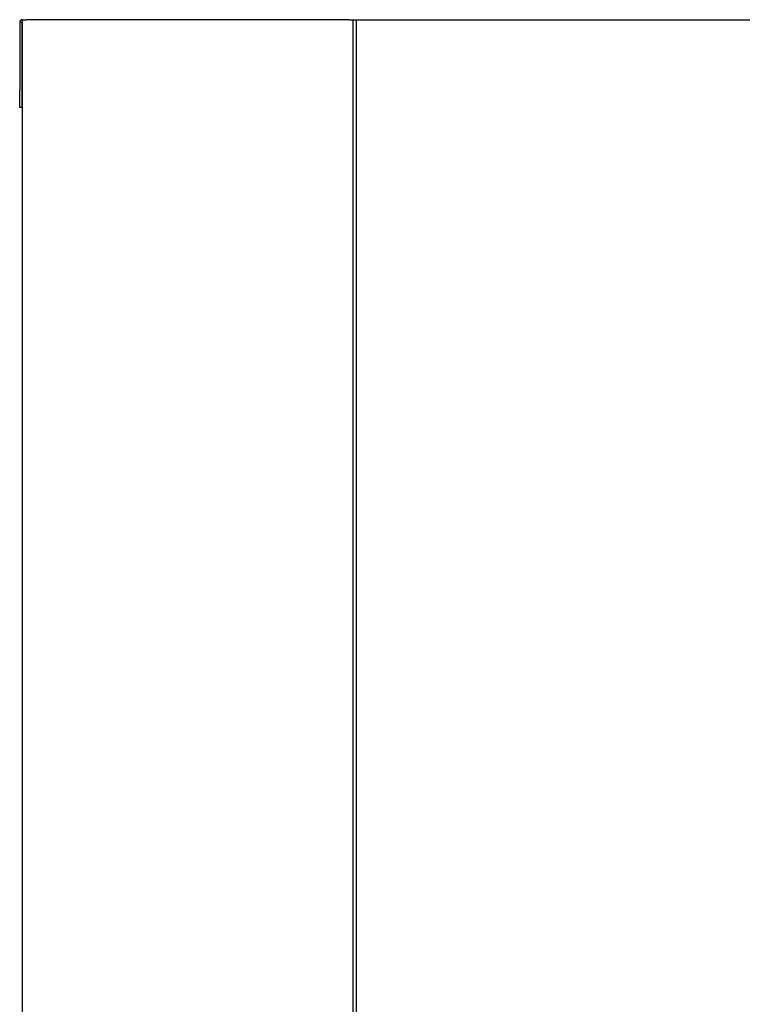
# Model space of a CAD drawing. Extents: x -1301 to 1115, y -7585 to -5419.
# Drawn here: x -1301 to -890, y -6931 to -6371 of the extents above; entities that cross this region are included whole.
import ezdxf

# ---------------------------------------------------------------- set-up
doc = ezdxf.new("R2010")
doc.units = 0
doc.header["$MEASUREMENT"] = 0
doc.layers.get('0').update_dxf_attribs({"linetype": 'CONTINUOUS'})

# ---------------------------------------------------------------- blocks, each defined once
blk = doc.blocks.new('91803274SIZUA')
at = {"color": 7, "linetype": 'CONTINUOUS'}
for p, q in [((-1300.51, -6372.04), (-1300.51, -6410.54)), ((-1299.31, -6372.04), (-1300.51, -6372.04)), ((-1299.31, -6372.04), (-1299.31, -6410.54)), ((-1299.01, -7455.54), (-1299.01, -6370.54)), ((-1299.01, -6370.54), (-1296.81, -6370.54)), ((-1113.21, -6370.54), (-1296.81, -6370.54)), ((-1113.21, -6370.54), (-1111.01, -6370.54)), ((-1111.01, -6370.54), (-1110.01, -6370.54)), ((-1111.01, -7435.54), (-1111.01, -6370.54)), ((-1110.01, -6370.54), (-1109.01, -6370.54)), ((-1109.01, -6370.54), (-594.01, -6370.54)), ((-1109.01, -6372.74), (-1109.01, -6370.54)), ((-1109.01, -7433.34), (-1109.01, -6372.74)), ((-1299.31, -6386.74), (-1299.01, -6386.74)), ((-1300.51, -6420.54), (-1300.51, -6410.54)), ((-1299.31, -6410.54), (-1299.31, -6420.54)), ((-1299.31, -6420.54), (-1300.51, -6420.54))]:
    blk.add_line(p, q, dxfattribs=at)
for radius in [1.5, 0.3]:
    blk.add_arc((-1299.01, -6372.04), radius, 90, 180, dxfattribs=at)

msp = doc.modelspace()

# ---------------------------------------------------------------- block references
msp.add_blockref('91803274SIZUA', (0, 0))

doc.saveas('drawing.dxf')
